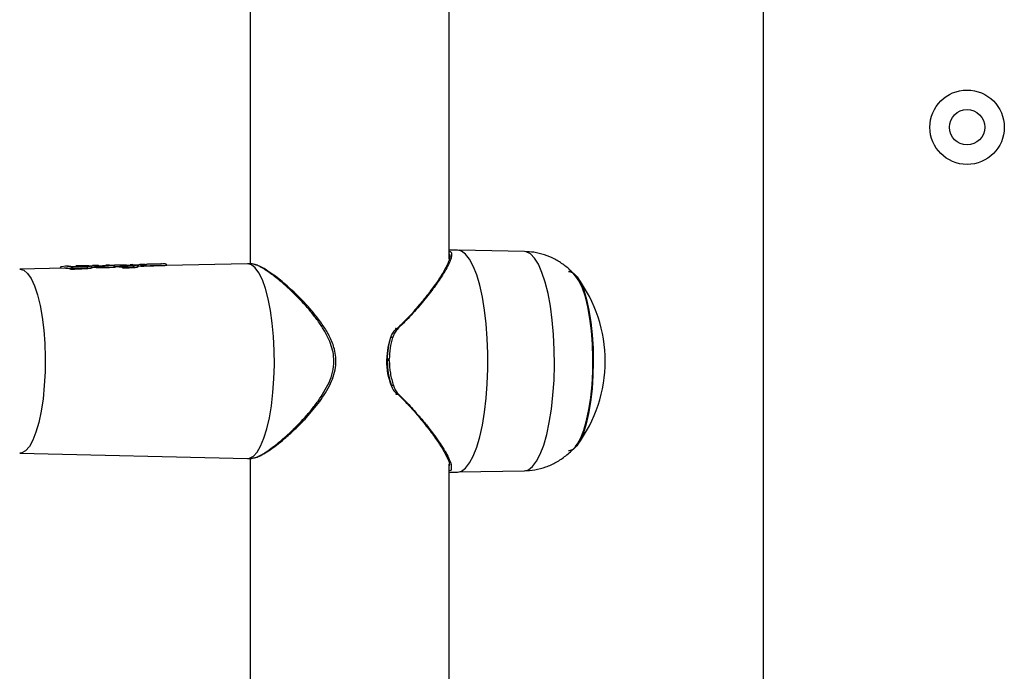
# Model space of a CAD drawing. Units: millimetres. Extents: x 14670 to 21453, y 33969 to 41795.
# Drawn here: x 18466 to 18632, y 38353 to 38464 of the extents above; entities that cross this region are included whole.
import ezdxf

# ---------------------------------------------------------------- set-up
doc = ezdxf.new("R2010")
doc.units = ezdxf.units.MM
doc.header["$LTSCALE"] = 200

msp = doc.modelspace()

# ---------------------------------------------------------------- linework, layer by layer
at = {"color": 7, "linetype": 'Continuous', "lineweight": 25}
for p, q in [((18591.47, 38679.48), (18591.47, 37995.48)), ((18504.62, 38526.2), (18504.62, 38422.37)), ((18538.32, 38423.21), (18538.32, 38525.22)), ((18539.66, 38424.68), (18538.32, 38424.66)), ((18551.03, 38424.45), (18539.99, 38424.65)), ((18490.07, 38422.35), (18489.44, 38422.33)), ((18504.14, 38422.38), (18490.39, 38422.06)), ((18504.83, 38422.36), (18504.2, 38422.38)), ((18473.11, 38421.65), (18465.6, 38421.47)), ((18472.44, 38421.64), (18472.44, 38421.63)), ((18474.31, 38421.49), (18472.46, 38421.62)), ((18473.39, 38421.96), (18472.69, 38421.86)), ((18473.84, 38421.97), (18473.35, 38421.95)), ((18474.52, 38421.74), (18473.39, 38421.96)), ((18474.64, 38421.87), (18473.89, 38421.97)), ((18474.31, 38421.49), (18474.31, 38421.52)), ((18474.31, 38421.42), (18474.31, 38421.49)), ((18476.97, 38421.87), (18474.52, 38421.74)), ((18477.07, 38421.63), (18474.57, 38421.5)), ((18474.57, 38421.5), (18474.57, 38421.49)), ((18474.57, 38421.4), (18474.57, 38421.49)), ((18475.13, 38422), (18475.29, 38421.99)), ((18475.43, 38422), (18475.13, 38422)), ((18476.53, 38421.9), (18475.24, 38421.84)), ((18475.29, 38421.99), (18475.85, 38422.01)), ((18475.53, 38422.01), (18475.43, 38422)), ((18475.73, 38422.01), (18475.53, 38422.01)), ((18476.43, 38422.03), (18475.73, 38422.01)), ((18477.07, 38421.53), (18477.07, 38421.63)), ((18477.67, 38422.03), (18478.13, 38422.07)), ((18477.85, 38421.76), (18477.82, 38421.76)), ((18478.53, 38422.08), (18477.94, 38422.06)), ((18478.13, 38422.07), (18478.56, 38422.04)), ((18478.33, 38421.73), (18478.33, 38421.8)), ((18478.97, 38422.05), (18478.57, 38422.08)), ((18479.56, 38422.04), (18480.31, 38422.07)), ((18479.64, 38422.05), (18480.25, 38422.12)), ((18481.49, 38422.05), (18479.87, 38421.99)), ((18481.63, 38421.81), (18479.96, 38421.75)), ((18479.96, 38421.66), (18479.96, 38421.75)), ((18480.75, 38422.13), (18480.21, 38422.12)), ((18480.54, 38422.11), (18480.25, 38422.12)), ((18481.49, 38422.05), (18480.79, 38422.13)), ((18481.63, 38421.81), (18481.63, 38421.81)), ((18481.63, 38421.73), (18481.63, 38421.81)), ((18481.77, 38422.15), (18481.66, 38422.14)), ((18481.73, 38421.84), (18481.73, 38421.81)), ((18481.75, 38421.81), (18481.75, 38421.84)), ((18481.75, 38421.75), (18481.75, 38421.81)), ((18481.81, 38422.15), (18481.77, 38422.15)), ((18482.26, 38422.16), (18481.78, 38422.15)), ((18482.96, 38421.75), (18482.96, 38421.7)), ((18482.96, 38421.75), (18482.96, 38421.75)), ((18482.97, 38421.69), (18482.98, 38421.75)), ((18483.11, 38421.71), (18482.98, 38421.76)), ((18482.98, 38421.76), (18482.98, 38421.75)), ((18483.11, 38421.71), (18483.11, 38421.73)), ((18483.11, 38421.64), (18483.11, 38421.71)), ((18483.23, 38421.99), (18484.46, 38422.05)), ((18483.33, 38421.95), (18483.23, 38421.99)), ((18484.79, 38422.02), (18483.33, 38421.95)), ((18484.88, 38421.78), (18483.37, 38421.71)), ((18483.37, 38421.71), (18483.37, 38421.71)), ((18483.37, 38421.61), (18483.37, 38421.71)), ((18483.47, 38422.16), (18483.49, 38422.16)), ((18483.49, 38422.16), (18483.62, 38422.14)), ((18483.75, 38422.11), (18483.72, 38422.11)), ((18483.77, 38422.15), (18483.87, 38422.16)), ((18483.87, 38422.16), (18484.37, 38422.21)), ((18484.73, 38422.22), (18484.33, 38422.21)), ((18484.37, 38422.21), (18484.89, 38422.17)), ((18484.78, 38422.22), (18485.3, 38422.17)), ((18484.88, 38421.69), (18484.88, 38421.78)), ((18485.98, 38422.25), (18485.52, 38422.12)), ((18485.7, 38421.95), (18485.62, 38421.94)), ((18485.63, 38421.84), (18485.63, 38421.93)), ((18486.49, 38422.26), (18485.94, 38422.25)), ((18486.3, 38422.23), (18485.98, 38422.25)), ((18486.09, 38421.99), (18486.09, 38421.99)), ((18486.09, 38421.93), (18486.09, 38421.99)), ((18486.72, 38422.25), (18486.3, 38422.23)), ((18486.87, 38422.01), (18486.36, 38421.99)), ((18486.36, 38421.92), (18486.36, 38421.99)), ((18486.36, 38421.99), (18486.36, 38421.99)), ((18486.43, 38422.26), (18486.72, 38422.25)), ((18486.87, 38422), (18486.87, 38422.01)), ((18486.87, 38421.94), (18486.87, 38422)), ((18486.99, 38422), (18486.99, 38422.02)), ((18486.99, 38421.95), (18486.99, 38422)), ((18487.37, 38421.99), (18486.99, 38421.98)), ((18488.28, 38422.31), (18487.66, 38422.29)), ((18527.71, 38406.19), (18527.71, 38405.98)), ((18527.71, 38405.99), (18527.78, 38405.45)), ((18527.75, 38406.42), (18527.72, 38406.19)), ((18527.73, 38405.99), (18527.73, 38406.19)), ((18527.73, 38406.19), (18527.81, 38406.19)), ((18527.81, 38405.99), (18527.73, 38405.99)), ((18527.81, 38406.19), (18527.81, 38405.99)), ((18528.52, 38401.73), (18528.48, 38401.83)), ((18528.49, 38401.83), (18528.52, 38401.73)), ((18465.6, 38390.3), (18504.14, 38389.39)), ((18504.2, 38389.39), (18504.84, 38389.41)), ((18504.62, 38389.4), (18504.62, 38285.57)), ((18504.79, 38389.4), (18505.41, 38389.55)), ((18538.32, 38286.41), (18538.32, 38388.42)), ((18538.32, 38387.11), (18539.66, 38387.08)), ((18539.99, 38387.12), (18551.03, 38387.32))]:
    msp.add_line(p, q, dxfattribs=at)
at = {"color": 8, "linetype": 'Continuous', "lineweight": 25}
for p, q in [((18477.81, 38421.79), (18478.33, 38421.8)), ((18486.09, 38421.99), (18485.63, 38421.89)), ((18490.51, 38422.1), (18490.46, 38422.08))]:
    msp.add_line(p, q, dxfattribs=at)
at = {"color": 7, "linetype": 'Continuous', "lineweight": 25, "flags": 128}
for points in [[(18539.66, 38387.08), (18539.69, 38387.08), (18540.39, 38387.26), (18541.09, 38387.78), (18541.75, 38388.64), (18542.38, 38389.82), (18542.96, 38391.3), (18543.47, 38393.05), (18543.92, 38395.04), (18544.29, 38397.24), (18544.57, 38399.59), (18544.76, 38402.06), (18544.86, 38404.6), (18544.86, 38407.17), (18544.76, 38409.71), (18544.57, 38412.18), (18544.29, 38414.53), (18543.92, 38416.73), (18543.47, 38418.72), (18542.96, 38420.47), (18542.38, 38421.95), (18541.75, 38423.13), (18541.09, 38423.99), (18540.39, 38424.51), (18539.69, 38424.68)], [(18504.14, 38389.39), (18504.5, 38389.43), (18505.16, 38389.78), (18505.79, 38390.48), (18506.39, 38391.5), (18506.95, 38392.83), (18507.44, 38394.43), (18507.87, 38396.29), (18508.21, 38398.34), (18508.47, 38400.56), (18508.64, 38402.89), (18508.71, 38405.28), (18508.69, 38407.69), (18508.57, 38410.06), (18508.35, 38412.34), (18508.05, 38414.48), (18507.66, 38416.44), (18507.2, 38418.17), (18506.68, 38419.64), (18506.1, 38420.82), (18505.48, 38421.68), (18504.83, 38422.2), (18504.17, 38422.38), (18504.17, 38422.38)], [(18481.6, 38422.13), (18481.61, 38422.14), (18481.66, 38422.14)], [(18481.73, 38421.84), (18481.74, 38421.84), (18481.75, 38421.84), (18481.75, 38421.84), (18481.74, 38421.83), (18481.72, 38421.83), (18481.69, 38421.82), (18481.67, 38421.82), (18481.63, 38421.81)], [(18483.45, 38422.16), (18483.45, 38422.16), (18483.47, 38422.16)], [(18485.3, 38422.17), (18485.34, 38422.17), (18485.38, 38422.16)], [(18486.97, 38422.02), (18486.98, 38422.02), (18486.99, 38422.02), (18486.98, 38422.02), (18486.97, 38422.02), (18486.96, 38422.02), (18486.93, 38422.01), (18486.9, 38422.01), (18486.87, 38422.01)], [(18558.51, 38421.08), (18558.7, 38421.07), (18559.34, 38420.78), (18559.96, 38420.14), (18560.54, 38419.17), (18561.08, 38417.89), (18561.55, 38416.33), (18561.96, 38414.52), (18562.28, 38412.51), (18562.51, 38410.34), (18562.65, 38408.07), (18562.7, 38405.75), (18562.64, 38403.43), (18562.49, 38401.17), (18562.25, 38399.02), (18561.91, 38397.03), (18561.5, 38395.25), (18561.02, 38393.72), (18560.48, 38392.47), (18559.89, 38391.53), (18559.27, 38390.94), (18558.63, 38390.69), (18558.51, 38390.68)], [(18559.77, 38391.54), (18560.02, 38391.86), (18560.59, 38392.89), (18561.11, 38394.22), (18561.57, 38395.83), (18561.96, 38397.67), (18562.26, 38399.7), (18562.48, 38401.88), (18562.6, 38404.15), (18562.62, 38406.46), (18562.55, 38408.76), (18562.38, 38410.99), (18562.12, 38413.11), (18561.77, 38415.05), (18561.35, 38416.78), (18560.86, 38418.25), (18560.31, 38419.43), (18559.77, 38420.23)]]:
    msp.add_lwpolyline(points, dxfattribs=at)
at = {"color": 8, "linetype": 'Continuous', "lineweight": 25, "flags": 128}
for points in [[(18551.01, 38387.32), (18551.72, 38387.5), (18552.42, 38388.04), (18553.09, 38388.92), (18553.72, 38390.14), (18554.3, 38391.66), (18554.81, 38393.46), (18555.25, 38395.5), (18555.61, 38397.74), (18555.87, 38400.15), (18556.05, 38402.66), (18556.12, 38405.24), (18556.1, 38407.82), (18555.97, 38410.38), (18555.75, 38412.84), (18555.44, 38415.17), (18555.04, 38417.32), (18554.56, 38419.24), (18554.01, 38420.91), (18553.41, 38422.28), (18552.76, 38423.33), (18552.07, 38424.05), (18551.36, 38424.41), (18551.03, 38424.45)], [(18465.63, 38421.47), (18466.29, 38421.29), (18466.93, 38420.75), (18467.54, 38419.85), (18468.1, 38418.63), (18468.61, 38417.12), (18469.05, 38415.33), (18469.41, 38413.33), (18469.67, 38411.15), (18469.85, 38408.85), (18469.92, 38406.48), (18469.9, 38404.1), (18469.77, 38401.75), (18469.55, 38399.51), (18469.24, 38397.41), (18468.84, 38395.51), (18468.36, 38393.86), (18467.83, 38392.48), (18467.24, 38391.43), (18466.61, 38390.71), (18465.96, 38390.34), (18465.6, 38390.3)], [(18482.98, 38421.76), (18482.96, 38421.77), (18482.96, 38421.77), (18482.96, 38421.78)], [(18486.88, 38422.22), (18486.91, 38422.23), (18486.95, 38422.24)], [(18516.12, 38399.12), (18516.22, 38399.07), (18516.31, 38399.03), (18516.36, 38399.02), (18516.38, 38399.04)], [(18516.27, 38399.21), (18516.24, 38399.24), (18516.14, 38399.33)]]:
    msp.add_lwpolyline(points, dxfattribs=at)
at = {"color": 7, "linetype": 'Continuous', "lineweight": 25}
for radius in [6.3, 3]:
    msp.add_circle((18625.97, 38445.48), radius, dxfattribs=at)
for centre, radius, start, end in [((18472.45, 38421.61), 0.0331, 75.1703, 105.6409), ((18474.3, 38419.86), 1.66, 80.4754, 89.565), ((18474.44, 38417.63), 3.87, 88.0332, 91.9668), ((18476.8, 38421.65), 0.276, 354.4548, 50.8521), ((18478.58, 38421.79), 0.246, 94.8291, 179.3855), ((18479.69, 38421.78), 0.275, 353.4499, 50.0037), ((18482.99, 38421.75), 0.0397, 101.2616, 128.3597), ((18483.1, 38420.08), 1.65, 80.3635, 89.4089), ((18483.24, 38417.93), 3.78, 88.0077, 91.9923), ((18484.59, 38421.81), 0.287, 354.5925, 48.1493), ((18486.19, 38418.91), 3.09, 86.7505, 91.7088), ((18486.23, 38418.24), 3.75, 87.9558, 92.0442), ((18540.96, 38405.88), 23.75, 323.0752, 36.9248), ((18461.07, 38405.88), 67.1, 0.0878, 0.2674)]:
    msp.add_arc(centre, radius, start, end, dxfattribs=at)
at = {"color": 8, "linetype": 'Continuous', "lineweight": 25}
for centre, radius, start, end in [((18480.55, 38421.89), 0.219, 92.3355, 130.8962), ((18481.72, 38419.98), 1.83, 88.948, 92.7348), ((18482.97, 38421.8), 0.0511, 255.0082, 273.4834), ((18484.9, 38421.93), 0.233, 92.9085, 144.0651), ((18486.95, 38420.21), 1.79, 88.9318, 92.6407)]:
    msp.add_arc(centre, radius, start, end, dxfattribs=at)
at = {"color": 7, "linetype": 'Continuous', "lineweight": 25}
for centre, major_axis, ratio, start_param, end_param in [((18472.77, 38405.89), (0.49, 15.76), 0.423846, 6.125525, 6.306348), ((18508.87, 38405.82), (98.86, -0.47), 0.166259, 1.899067, 1.925928), ((18477.51, 38405.89), (0.49, 15.87), 0.424876, 6.234424, 6.30642), ((18519.85, 38405.81), (122.26, -0.47), 0.135881, 1.889271, 1.903715), ((18481.65, 38405.89), (0.48, 15.96), 0.399242, 6.128138, 6.149854), ((18528.71, 38405.8), (122.81, -0.48), 0.136971, 1.936228, 1.949424), ((18485.35, 38405.89), (0.48, 16.05), 0.399242, 6.243444, 6.304661), ((18509.76, 38405.82), (98.99, -0.47), 0.166259, 1.804904, 1.810256)]:
    msp.add_ellipse(centre, major_axis=major_axis, ratio=ratio, start_param=start_param, end_param=end_param, dxfattribs=at)
at = {"color": 8, "linetype": 'Continuous', "lineweight": 25}
for points, knots in [([(18538.32, 38424.48), (18538.44, 38424.45), (18538.69, 38424.37), (18538.72, 38423.93), (18538.64, 38423.33), (18538.32, 38422.49), (18537.76, 38421.4), (18536.87, 38419.95), (18535.56, 38418.09), (18533.76, 38415.82), (18531.76, 38413.47), (18530.2, 38411.96), (18529.48, 38411.26)], [0, 0, 0, 0, 0.063282, 0.130736, 0.200032, 0.28397, 0.372938, 0.467452, 0.595579, 0.734125, 0.876216, 1, 1, 1, 1]), ([(18538.32, 38424.03), (18538.32, 38424.02), (18538.42, 38423.97), (18538.4, 38423.82), (18538.39, 38423.66)], [0, 0, 0, 0, 0.030879, 1, 1, 1, 1]), ([(18489.66, 38422.33), (18489.64, 38422.34), (18489.59, 38422.34), (18489.43, 38422.33), (18489.34, 38422.33)], [0, 0, 0, 0, 0.431001, 1, 1, 1, 1]), ([(18518.79, 38405.88), (18518.76, 38406.39), (18518.7, 38407.4), (18518.25, 38408.86), (18517.64, 38410.24), (18516.81, 38411.67), (18515.78, 38413.14), (18514.56, 38414.66), (18513.25, 38416.11), (18511.92, 38417.45), (18510.63, 38418.65), (18509.49, 38419.63), (18508.49, 38420.42), (18507.62, 38421.05), (18506.83, 38421.57), (18505.88, 38422.08), (18505.14, 38422.41), (18504.87, 38422.33), (18504.83, 38422.32)], [0, 0, 0, 0, 0.054559, 0.109106, 0.163707, 0.218053, 0.289247, 0.359859, 0.435261, 0.51158, 0.582144, 0.652726, 0.708723, 0.761821, 0.817165, 0.870567, 0.979626, 1, 1, 1, 1]), ([(18477.07, 38421.63), (18477.19, 38421.63), (18477.43, 38421.64), (18477.68, 38421.68), (18477.81, 38421.71), (18477.81, 38421.72), (18477.81, 38421.73)], [0, 0, 0, 0, 0.279129, 0.556857, 0.834393, 1, 1, 1, 1]), ([(18481.79, 38421.91), (18481.8, 38421.91), (18481.88, 38421.91), (18482.08, 38421.9), (18482.38, 38421.89), (18482.71, 38421.89), (18482.93, 38421.89), (18483.03, 38421.89)], [0, 0, 0, 0, 0.062462, 0.304759, 0.546762, 0.789649, 1, 1, 1, 1]), ([(18484.88, 38421.78), (18485.02, 38421.79), (18485.31, 38421.81), (18485.58, 38421.85), (18485.61, 38421.88), (18485.63, 38421.89)], [0, 0, 0, 0, 0.336927, 0.6724102, 1, 1, 1, 1]), ([(18486.95, 38422.02), (18486.98, 38422.03), (18487.07, 38422.03), (18487.28, 38422.04), (18487.68, 38422.05), (18488.28, 38422.06), (18489.02, 38422.07), (18489.71, 38422.09), (18490.15, 38422.1), (18490.38, 38422.11), (18490.48, 38422.11), (18490.49, 38422.1), (18490.49, 38422.1)], [0, 0, 0, 0, 0.033571, 0.111589, 0.189233, 0.343092, 0.496343, 0.649612, 0.803533, 0.881414, 0.959218, 1, 1, 1, 1]), ([(18528.52, 38401.73), (18528.52, 38401.72), (18528.55, 38401.64), (18528.57, 38401.57), (18528.6, 38401.51)], [0, 0, 0, 0, 0.116058, 1, 1, 1, 1]), ([(18504.84, 38389.46), (18505.05, 38389.47), (18505.41, 38389.49), (18506.16, 38389.84), (18506.89, 38390.24), (18507.7, 38390.77), (18508.66, 38391.47), (18509.78, 38392.37), (18511.05, 38393.49), (18512.32, 38394.71), (18513.65, 38396.09), (18514.93, 38397.53), (18515.74, 38398.63), (18516.12, 38399.12)], [0, 0, 0, 0, 0.108291, 0.181634, 0.257016, 0.329865, 0.406095, 0.503353, 0.601032, 0.703093, 0.794049, 0.90635, 1, 1, 1, 1]), ([(18529.62, 38400.38), (18530.35, 38399.67), (18531.42, 38398.64), (18532.3, 38397.6), (18532.58, 38397.27)], [0, 0, 0, 0, 0.684545, 1, 1, 1, 1]), ([(18538.63, 38387.88), (18538.65, 38387.71), (18538.71, 38387.37), (18538.45, 38387.32), (18538.32, 38387.29)], [0, 0, 0, 0, 0.47946, 1, 1, 1, 1])]:
    msp.add_open_spline(points, degree=3, knots=knots, dxfattribs=at)
at = {"color": 7, "linetype": 'Continuous', "lineweight": 25}
for points, knots in [([(18559.82, 38420.13), (18559.58, 38420.42), (18558.96, 38421.17), (18557.73, 38422.2), (18556.18, 38423.19), (18554.46, 38423.91), (18552.73, 38424.36), (18551.57, 38424.41), (18551.05, 38424.43)], [0, 0, 0, 0, 0.1159037, 0.2953056, 0.4769831, 0.6603688, 0.8449061, 1, 1, 1, 1]), ([(18490.03, 38422.35), (18489.9, 38422.34), (18489.64, 38422.33), (18489.04, 38422.31), (18488.39, 38422.3), (18487.98, 38422.3), (18487.78, 38422.29)], [0, 0, 0, 0, 0.250543, 0.500185, 0.749694, 1, 1, 1, 1]), ([(18489.34, 38422.33), (18489.27, 38422.33), (18489.13, 38422.33), (18488.96, 38422.32), (18488.87, 38422.32)], [0, 0, 0, 0, 0.503746, 1, 1, 1, 1]), ([(18490.5, 38422.1), (18490.5, 38422.12), (18490.49, 38422.16), (18490.47, 38422.22), (18490.43, 38422.27), (18490.31, 38422.35), (18490.19, 38422.35), (18490.09, 38422.35)], [0, 0, 0, 0, 0.077785, 0.167292, 0.270558, 0.388165, 1, 1, 1, 1]), ([(18538.39, 38423.66), (18538.39, 38423.65), (18538.41, 38423.5), (18538.3, 38423.03), (18537.99, 38422.21), (18537.42, 38421.11), (18536.66, 38419.89), (18535.74, 38418.57), (18534.68, 38417.16), (18533.29, 38415.45), (18531.6, 38413.45), (18530.12, 38412.02), (18529.42, 38411.33)], [0, 0, 0, 0, 0.007567, 0.085366, 0.186522, 0.288775, 0.393197, 0.493782, 0.59583, 0.701837, 0.85623, 1, 1, 1, 1]), ([(18472.69, 38421.86), (18472.66, 38421.86), (18472.61, 38421.85), (18472.54, 38421.81), (18472.49, 38421.75), (18472.46, 38421.69), (18472.46, 38421.66), (18472.46, 38421.64)], [0, 0, 0, 0, 0.221889, 0.45391, 0.709473, 0.850762, 1, 1, 1, 1]), ([(18474.31, 38421.52), (18474.32, 38421.54), (18474.32, 38421.57), (18474.35, 38421.63), (18474.39, 38421.68), (18474.46, 38421.73), (18474.5, 38421.73), (18474.52, 38421.74)], [0, 0, 0, 0, 0.148893, 0.289466, 0.544586, 0.777275, 1, 1, 1, 1]), ([(18474.57, 38421.4), (18474.55, 38421.39), (18474.51, 38421.39), (18474.44, 38421.4), (18474.38, 38421.4), (18474.33, 38421.41), (18474.31, 38421.42), (18474.31, 38421.42)], [0, 0, 0, 0, 0.208742, 0.417505, 0.626185, 0.83773, 1, 1, 1, 1]), ([(18474.52, 38421.74), (18474.53, 38421.73), (18474.54, 38421.72), (18474.55, 38421.67), (18474.57, 38421.61), (18474.57, 38421.55), (18474.57, 38421.51), (18474.57, 38421.5)], [0, 0, 0, 0, 0.222757, 0.455479, 0.710611, 0.851164, 1, 1, 1, 1]), ([(18475.24, 38421.84), (18475.21, 38421.84), (18475.16, 38421.84), (18475.04, 38421.84), (18474.89, 38421.84), (18474.74, 38421.86), (18474.67, 38421.87), (18474.64, 38421.87)], [0, 0, 0, 0, 0.125027, 0.251647, 0.500696, 0.749549, 1, 1, 1, 1]), ([(18475.85, 38422.01), (18475.9, 38422.01), (18476, 38422.01), (18476.16, 38422.02), (18476.32, 38422.02), (18476.52, 38422.02), (18476.75, 38422.02), (18476.94, 38422), (18477.01, 38421.98), (18476.97, 38421.95), (18476.83, 38421.92), (18476.67, 38421.91), (18476.58, 38421.9), (18476.53, 38421.9)], [0, 0, 0, 0, 0.062562, 0.125629, 0.188543, 0.251122, 0.37589, 0.500639, 0.625255, 0.749913, 0.874604, 0.937542, 1, 1, 1, 1]), ([(18476.71, 38422.03), (18476.68, 38422.03), (18476.62, 38422.03), (18476.55, 38422.03), (18476.49, 38422.03), (18476.46, 38422.03), (18476.45, 38422.03)], [0, 0, 0, 0, 0.248093, 0.501321, 0.752647, 1, 1, 1, 1]), ([(18477.82, 38421.73), (18477.82, 38421.75), (18477.81, 38421.8), (18477.77, 38421.88), (18477.63, 38421.97), (18477.36, 38422.01), (18477.03, 38422.03), (18476.82, 38422.03), (18476.71, 38422.03)], [0, 0, 0, 0, 0.050327, 0.122801, 0.334385, 0.629968, 0.806305, 1, 1, 1, 1]), ([(18476.71, 38422.03), (18476.81, 38422.03), (18477.03, 38422.03), (18477.29, 38422.03), (18477.48, 38422.01), (18477.58, 38421.99), (18477.57, 38421.95), (18477.46, 38421.92), (18477.26, 38421.89), (18477.07, 38421.87), (18476.97, 38421.87)], [0, 0, 0, 0, 0.124306, 0.24926, 0.374894, 0.500459, 0.626109, 0.751128, 0.875487, 1, 1, 1, 1]), ([(18477.81, 38421.67), (18477.81, 38421.66), (18477.79, 38421.63), (18477.6, 38421.58), (18477.34, 38421.55), (18477.14, 38421.54), (18477.07, 38421.53)], [0, 0, 0, 0, 0.249523, 0.550477, 0.847847, 1, 1, 1, 1]), ([(18479.96, 38421.75), (18479.81, 38421.74), (18479.5, 38421.74), (18479.02, 38421.75), (18478.59, 38421.77), (18478.42, 38421.79), (18478.33, 38421.8)], [0, 0, 0, 0, 0.2446006, 0.4982427, 0.7478323, 1, 1, 1, 1]), ([(18479.96, 38421.66), (18479.83, 38421.66), (18479.56, 38421.65), (18479.14, 38421.66), (18478.76, 38421.68), (18478.48, 38421.71), (18478.38, 38421.73), (18478.33, 38421.73)], [0, 0, 0, 0, 0.21561, 0.431229, 0.646963, 0.864616, 1, 1, 1, 1]), ([(18478.56, 38422.04), (18478.63, 38422.03), (18478.76, 38422.01), (18479.1, 38421.99), (18479.49, 38421.98), (18479.74, 38421.99), (18479.87, 38421.99)], [0, 0, 0, 0, 0.2501413, 0.5000437, 0.749416, 1, 1, 1, 1]), ([(18478.97, 38422.05), (18479, 38422.05), (18479.06, 38422.04), (18479.21, 38422.04), (18479.39, 38422.03), (18479.5, 38422.04), (18479.56, 38422.04)], [0, 0, 0, 0, 0.251876, 0.502178, 0.750737, 1, 1, 1, 1]), ([(18480.31, 38422.07), (18480.34, 38422.07), (18480.39, 38422.07), (18480.48, 38422.08), (18480.57, 38422.08), (18480.6, 38422.1), (18480.56, 38422.1), (18480.54, 38422.11)], [0, 0, 0, 0, 0.123549, 0.249205, 0.497973, 0.747971, 1, 1, 1, 1]), ([(18481.63, 38421.81), (18481.63, 38421.83), (18481.63, 38421.87), (18481.61, 38421.93), (18481.58, 38421.99), (18481.53, 38422.04), (18481.5, 38422.05), (18481.49, 38422.05)], [0, 0, 0, 0, 0.150082, 0.291909, 0.547519, 0.778927, 1, 1, 1, 1]), ([(18481.73, 38421.84), (18481.73, 38421.86), (18481.72, 38421.89), (18481.69, 38421.95), (18481.64, 38422.01), (18481.57, 38422.05), (18481.51, 38422.05), (18481.49, 38422.05)], [0, 0, 0, 0, 0.150147, 0.291999, 0.547595, 0.778966, 1, 1, 1, 1]), ([(18481.75, 38421.75), (18481.75, 38421.75), (18481.75, 38421.74), (18481.72, 38421.74), (18481.68, 38421.73), (18481.65, 38421.73), (18481.63, 38421.73)], [0, 0, 0, 0, 0.212633, 0.505257, 0.795786, 1, 1, 1, 1]), ([(18482.97, 38421.81), (18482.88, 38421.81), (18482.61, 38421.81), (18482.21, 38421.83), (18481.88, 38421.84), (18481.79, 38421.84), (18481.77, 38421.84)], [0, 0, 0, 0, 0.179098, 0.554557, 0.929911, 1, 1, 1, 1]), ([(18483.62, 38422.14), (18483.53, 38422.14), (18483.36, 38422.13), (18483.08, 38422.13), (18482.81, 38422.13), (18482.54, 38422.14), (18482.3, 38422.14), (18482.02, 38422.15), (18481.9, 38422.15), (18481.81, 38422.15)], [0, 0, 0, 0, 0.124482, 0.248684, 0.373369, 0.498281, 0.623135, 0.749006, 1, 1, 1, 1]), ([(18482.36, 38422.17), (18482.41, 38422.16), (18482.52, 38422.16), (18482.8, 38422.16), (18483.14, 38422.15), (18483.36, 38422.16), (18483.47, 38422.16)], [0, 0, 0, 0, 0.251634, 0.502248, 0.751144, 1, 1, 1, 1]), ([(18482.96, 38421.78), (18482.96, 38421.78), (18482.96, 38421.77), (18482.96, 38421.76), (18482.96, 38421.75)], [0, 0, 0, 0, 0.451678, 1, 1, 1, 1]), ([(18482.97, 38421.69), (18482.97, 38421.69), (18482.96, 38421.7), (18482.96, 38421.7), (18482.96, 38421.7)], [0, 0, 0, 0, 0.315135, 1, 1, 1, 1]), ([(18483.23, 38421.99), (18483.2, 38421.99), (18483.15, 38421.98), (18483.07, 38421.94), (18483.01, 38421.88), (18482.98, 38421.81), (18482.98, 38421.78), (18482.98, 38421.76)], [0, 0, 0, 0, 0.220888, 0.452473, 0.708797, 0.850779, 1, 1, 1, 1]), ([(18483.11, 38421.73), (18483.12, 38421.75), (18483.13, 38421.78), (18483.15, 38421.84), (18483.2, 38421.9), (18483.26, 38421.94), (18483.3, 38421.95), (18483.33, 38421.95)], [0, 0, 0, 0, 0.1489035, 0.2895095, 0.5446634, 0.7773365, 1, 1, 1, 1]), ([(18483.37, 38421.61), (18483.35, 38421.61), (18483.31, 38421.61), (18483.24, 38421.61), (18483.18, 38421.62), (18483.13, 38421.63), (18483.12, 38421.63), (18483.11, 38421.64)], [0, 0, 0, 0, 0.2089081, 0.4178323, 0.6268028, 0.838659, 1, 1, 1, 1]), ([(18483.33, 38421.95), (18483.33, 38421.95), (18483.34, 38421.93), (18483.36, 38421.88), (18483.37, 38421.82), (18483.37, 38421.76), (18483.37, 38421.73), (18483.37, 38421.71)], [0, 0, 0, 0, 0.222696, 0.4554015, 0.710568, 0.8511531, 1, 1, 1, 1]), ([(18483.55, 38422.15), (18483.54, 38422.16), (18483.52, 38422.16), (18483.5, 38422.16), (18483.49, 38422.16)], [0, 0, 0, 0, 0.533774, 1, 1, 1, 1]), ([(18483.77, 38421.9), (18483.77, 38421.91), (18483.76, 38421.95), (18483.75, 38422.01), (18483.71, 38422.08), (18483.67, 38422.12), (18483.64, 38422.13), (18483.62, 38422.14)], [0, 0, 0, 0, 0.149313, 0.291217, 0.547872, 0.779739, 1, 1, 1, 1]), ([(18483.62, 38422.14), (18483.65, 38422.14), (18483.7, 38422.13), (18483.78, 38422.09), (18483.83, 38422.03), (18483.86, 38421.97), (18483.87, 38421.94), (18483.87, 38421.92)], [0, 0, 0, 0, 0.220312, 0.451968, 0.708474, 0.850464, 1, 1, 1, 1]), ([(18484.74, 38422.04), (18484.73, 38422.05), (18484.72, 38422.06), (18484.67, 38422.06), (18484.58, 38422.05), (18484.48, 38422.05), (18484.43, 38422.05)], [0, 0, 0, 0, 0.155564, 0.39709, 0.678779, 1, 1, 1, 1]), ([(18484.46, 38422.05), (18484.55, 38422.05), (18484.74, 38422.07), (18484.92, 38422.1), (18484.99, 38422.14), (18484.92, 38422.16), (18484.89, 38422.17)], [0, 0, 0, 0, 0.248105, 0.497328, 0.747844, 1, 1, 1, 1]), ([(18485.3, 38422.17), (18485.34, 38422.16), (18485.42, 38422.14), (18485.34, 38422.09), (18485.16, 38422.06), (18484.96, 38422.03), (18484.84, 38422.03), (18484.79, 38422.02)], [0, 0, 0, 0, 0.2513084, 0.5016367, 0.7504087, 0.8754959, 1, 1, 1, 1]), ([(18485.62, 38421.84), (18485.62, 38421.82), (18485.61, 38421.79), (18485.43, 38421.74), (18485.17, 38421.7), (18484.96, 38421.69), (18484.88, 38421.69)], [0, 0, 0, 0, 0.234237, 0.524305, 0.815212, 1, 1, 1, 1]), ([(18485.63, 38421.89), (18485.63, 38421.92), (18485.62, 38421.98), (18485.56, 38422.06), (18485.48, 38422.13), (18485.4, 38422.16), (18485.36, 38422.17)], [0, 0, 0, 0, 0.252143, 0.507014, 0.758689, 1, 1, 1, 1]), ([(18486.09, 38421.99), (18486.1, 38422.01), (18486.1, 38422.05), (18486.12, 38422.11), (18486.17, 38422.18), (18486.23, 38422.22), (18486.28, 38422.23), (18486.3, 38422.23)], [0, 0, 0, 0, 0.150668, 0.293392, 0.549599, 0.78025, 1, 1, 1, 1]), ([(18486.36, 38421.92), (18486.34, 38421.92), (18486.3, 38421.92), (18486.23, 38421.92), (18486.16, 38421.92), (18486.12, 38421.92), (18486.1, 38421.92), (18486.09, 38421.93)], [0, 0, 0, 0, 0.2104833, 0.4209858, 0.6311195, 0.8414865, 1, 1, 1, 1]), ([(18486.3, 38422.23), (18486.31, 38422.23), (18486.32, 38422.22), (18486.34, 38422.17), (18486.35, 38422.09), (18486.36, 38422.02), (18486.36, 38421.99)], [0, 0, 0, 0, 0.241607, 0.500547, 0.741193, 1, 1, 1, 1]), ([(18486.87, 38422.01), (18486.87, 38422.03), (18486.87, 38422.06), (18486.85, 38422.13), (18486.82, 38422.19), (18486.77, 38422.24), (18486.74, 38422.25), (18486.72, 38422.25)], [0, 0, 0, 0, 0.148484, 0.290045, 0.546373, 0.778458, 1, 1, 1, 1]), ([(18486.72, 38422.25), (18486.75, 38422.25), (18486.8, 38422.24), (18486.88, 38422.2), (18486.94, 38422.14), (18486.96, 38422.08), (18486.97, 38422.04), (18486.97, 38422.02)], [0, 0, 0, 0, 0.2215023, 0.4535494, 0.7098642, 0.8514513, 1, 1, 1, 1]), ([(18486.99, 38421.95), (18486.99, 38421.95), (18486.99, 38421.95), (18486.96, 38421.94), (18486.92, 38421.94), (18486.89, 38421.94), (18486.87, 38421.94)], [0, 0, 0, 0, 0.236788, 0.533988, 0.830494, 1, 1, 1, 1]), ([(18487.78, 38422.29), (18487.68, 38422.29), (18487.48, 38422.29), (18487.24, 38422.28), (18487.05, 38422.26), (18486.99, 38422.24), (18486.95, 38422.24)], [0, 0, 0, 0, 0.249185, 0.498628, 0.749539, 1, 1, 1, 1]), ([(18490.39, 38422.06), (18490.38, 38422.06), (18490.33, 38422.06), (18490.03, 38422.04), (18489.53, 38422.02), (18488.9, 38422), (18488.22, 38421.99), (18487.74, 38421.99), (18487.46, 38421.99), (18487.4, 38421.99), (18487.37, 38421.98)], [0, 0, 0, 0, 0.033154, 0.206779, 0.380186, 0.558939, 0.74055, 0.921486, 0.96726, 1, 1, 1, 1]), ([(18488.87, 38422.32), (18488.8, 38422.32), (18488.66, 38422.31), (18488.51, 38422.31), (18488.44, 38422.31)], [0, 0, 0, 0, 0.496613, 1, 1, 1, 1]), ([(18516.38, 38399.04), (18517.06, 38400.02), (18518.33, 38401.89), (18519.28, 38405.01), (18519.03, 38407.76), (18518.15, 38409.99), (18517.02, 38411.9), (18515.7, 38413.66), (18514.04, 38415.59), (18512.01, 38417.64), (18510.08, 38419.32), (18508.52, 38420.53), (18507.23, 38421.41), (18506.08, 38422.07), (18505.53, 38422.18), (18505.32, 38422.22)], [0, 0, 0, 0, 0.106968, 0.201656, 0.282294, 0.34699, 0.413735, 0.479406, 0.545654, 0.647545, 0.753248, 0.808642, 0.87407, 0.950686, 1, 1, 1, 1]), ([(18529.27, 38411.18), (18529.23, 38411.16), (18529.11, 38411.11), (18528.91, 38410.92), (18528.69, 38410.64), (18528.55, 38410.36), (18528.48, 38410.18), (18528.46, 38410.12), (18528.45, 38410.1), (18528.45, 38410.1), (18528.45, 38410.1), (18528.45, 38410.1), (18528.44, 38410.07), (18528.42, 38410.01), (18528.41, 38409.95), (18528.39, 38409.92), (18528.39, 38409.91), (18528.39, 38409.91), (18528.39, 38409.91), (18528.39, 38409.91), (18528.39, 38409.91), (18528.39, 38409.91)], [0, 0, 0, 0, 0.069084, 0.258782, 0.507335, 0.753321, 0.84477, 0.868056, 0.874079, 0.875688, 0.87614, 0.876279, 0.876358, 0.939034, 0.985074, 0.996276, 0.999064, 0.999763, 0.999939, 0.999984, 1, 1, 1, 1]), ([(18529.48, 38411.26), (18529.32, 38411.05), (18529, 38410.63), (18528.82, 38410.12), (18528.73, 38409.86)], [0, 0, 0, 0, 0.498829, 1, 1, 1, 1]), ([(18529.48, 38411.26), (18529.46, 38411.29), (18529.41, 38411.33), (18529.34, 38411.38), (18529.27, 38411.41), (18529.22, 38411.41), (18529.2, 38411.38), (18529.2, 38411.33), (18529.22, 38411.26), (18529.25, 38411.2), (18529.27, 38411.18)], [0, 0, 0, 0, 0.124784, 0.25, 0.375215, 0.5, 0.624784, 0.75, 0.875216, 1, 1, 1, 1]), ([(18528.39, 38409.91), (18528.21, 38409.34), (18527.82, 38408.13), (18527.76, 38406.86), (18527.73, 38406.19)], [0, 0, 0, 0, 0.4759127, 1, 1, 1, 1]), ([(18528.39, 38409.91), (18528.22, 38409.31), (18527.88, 38408.12), (18527.83, 38406.83), (18527.81, 38406.19)], [0, 0, 0, 0, 0.499535, 1, 1, 1, 1]), ([(18528.27, 38409.41), (18528.2, 38409.25), (18527.98, 38408.77), (18527.95, 38408.23), (18527.93, 38407.87)], [0, 0, 0, 0, 0.3375438, 1, 1, 1, 1]), ([(18528.73, 38409.86), (18528.57, 38409.27), (18528.24, 38408.09), (18528.19, 38406.83), (18528.17, 38406.2)], [0, 0, 0, 0, 0.499401, 1, 1, 1, 1]), ([(18528.73, 38409.86), (18528.7, 38409.87), (18528.63, 38409.9), (18528.53, 38409.92), (18528.44, 38409.92), (18528.41, 38409.91), (18528.39, 38409.91)], [0, 0, 0, 0, 0.249991, 0.499991, 0.749996, 1, 1, 1, 1]), ([(18516.12, 38399.12), (18516.79, 38400.14), (18517.8, 38401.67), (18518.65, 38404.02), (18518.74, 38405.26), (18518.79, 38405.88)], [0, 0, 0, 0, 0.498533, 0.748427, 1, 1, 1, 1]), ([(18528.48, 38401.83), (18528.28, 38402.46), (18527.83, 38403.8), (18527.76, 38405.23), (18527.73, 38405.99)], [0, 0, 0, 0, 0.472962, 1, 1, 1, 1]), ([(18527.81, 38405.99), (18527.84, 38405.26), (18527.9, 38403.83), (18528.29, 38402.49), (18528.49, 38401.83)], [0, 0, 0, 0, 0.50111, 1, 1, 1, 1]), ([(18528.17, 38405.99), (18528.2, 38405.26), (18528.26, 38403.8), (18528.66, 38402.45), (18528.86, 38401.78)], [0, 0, 0, 0, 0.501197, 1, 1, 1, 1]), ([(18527.98, 38403.9), (18528, 38403.58), (18528.02, 38403.08), (18528.23, 38402.64), (18528.3, 38402.48)], [0, 0, 0, 0, 0.638408, 1, 1, 1, 1]), ([(18528.86, 38401.78), (18528.82, 38401.77), (18528.76, 38401.74), (18528.66, 38401.72), (18528.57, 38401.71), (18528.54, 38401.72), (18528.52, 38401.73)], [0, 0, 0, 0, 0.249998, 0.499998, 0.749998, 1, 1, 1, 1]), ([(18528.6, 38401.51), (18528.67, 38401.33), (18528.8, 38401.04), (18529.03, 38400.75), (18529.22, 38400.56), (18529.34, 38400.5), (18529.4, 38400.46)], [0, 0, 0, 0, 0.4071244, 0.6974512, 0.8442932, 1, 1, 1, 1]), ([(18528.86, 38401.78), (18528.95, 38401.52), (18529.14, 38401.01), (18529.46, 38400.59), (18529.62, 38400.38)], [0, 0, 0, 0, 0.501069, 1, 1, 1, 1]), ([(18506.62, 38390.05), (18506.71, 38390.09), (18507.13, 38390.29), (18507.96, 38390.85), (18509.12, 38391.69), (18510.51, 38392.81), (18512.23, 38394.36), (18514.29, 38396.41), (18515.65, 38398.12), (18516.38, 38399.04)], [0, 0, 0, 0, 0.036447, 0.161289, 0.27466, 0.412031, 0.577404, 0.773097, 1, 1, 1, 1]), ([(18529.62, 38400.38), (18529.6, 38400.35), (18529.55, 38400.31), (18529.48, 38400.26), (18529.41, 38400.23), (18529.36, 38400.23), (18529.33, 38400.26), (18529.33, 38400.32), (18529.36, 38400.39), (18529.39, 38400.44), (18529.4, 38400.46)], [0, 0, 0, 0, 0.124788, 0.25, 0.375212, 0.5, 0.624787, 0.75, 0.875212, 1, 1, 1, 1]), ([(18529.4, 38400.46), (18529.65, 38400.23), (18530.15, 38399.76), (18530.88, 38399.02), (18531.65, 38398.19), (18532.35, 38397.42), (18532.99, 38396.67), (18533.97, 38395.49), (18535.3, 38393.82), (18536.72, 38391.8), (18537.76, 38390.05), (18538.36, 38388.76), (18538.33, 38388.32), (18538.32, 38388.16)], [0, 0, 0, 0, 0.049252, 0.098156, 0.152463, 0.218707, 0.256523, 0.304981, 0.461686, 0.611459, 0.763933, 0.916387, 1, 1, 1, 1]), ([(18532.58, 38397.27), (18533, 38396.8), (18533.9, 38395.79), (18535.05, 38394.32), (18536.11, 38392.9), (18537.03, 38391.56), (18537.79, 38390.33), (18538.33, 38389.25), (18538.68, 38388.37), (18538.65, 38388.04), (18538.63, 38387.88)], [0, 0, 0, 0, 0.119695, 0.255985, 0.384884, 0.506643, 0.643392, 0.772168, 0.893719, 1, 1, 1, 1]), ([(18551.03, 38387.33), (18551.63, 38387.36), (18552.86, 38387.43), (18554.68, 38387.93), (18556.46, 38388.73), (18558.09, 38389.84), (18559.22, 38390.84), (18559.72, 38391.5), (18559.82, 38391.64)], [0, 0, 0, 0, 0.174347, 0.362194, 0.552356, 0.74642, 0.947418, 1, 1, 1, 1]), ([(18505.59, 38389.59), (18505.65, 38389.61), (18505.94, 38389.66), (18506.32, 38389.88), (18506.62, 38390.05)], [0, 0, 0, 0, 0.243574, 1, 1, 1, 1])]:
    msp.add_open_spline(points, degree=3, knots=knots, dxfattribs=at)
for points in [[(18528.17, 38406.2), (18528.13, 38406.2), (18528.05, 38406.2), (18527.94, 38406.2), (18527.85, 38406.19), (18527.82, 38406.19), (18527.81, 38406.19)], [(18528.17, 38405.99), (18528.13, 38405.99), (18528.06, 38405.99), (18527.94, 38405.99), (18527.85, 38405.99), (18527.82, 38405.99), (18527.81, 38405.99)]]:
    msp.add_open_spline(points, degree=3, dxfattribs=at)

doc.saveas('drawing.dxf')
